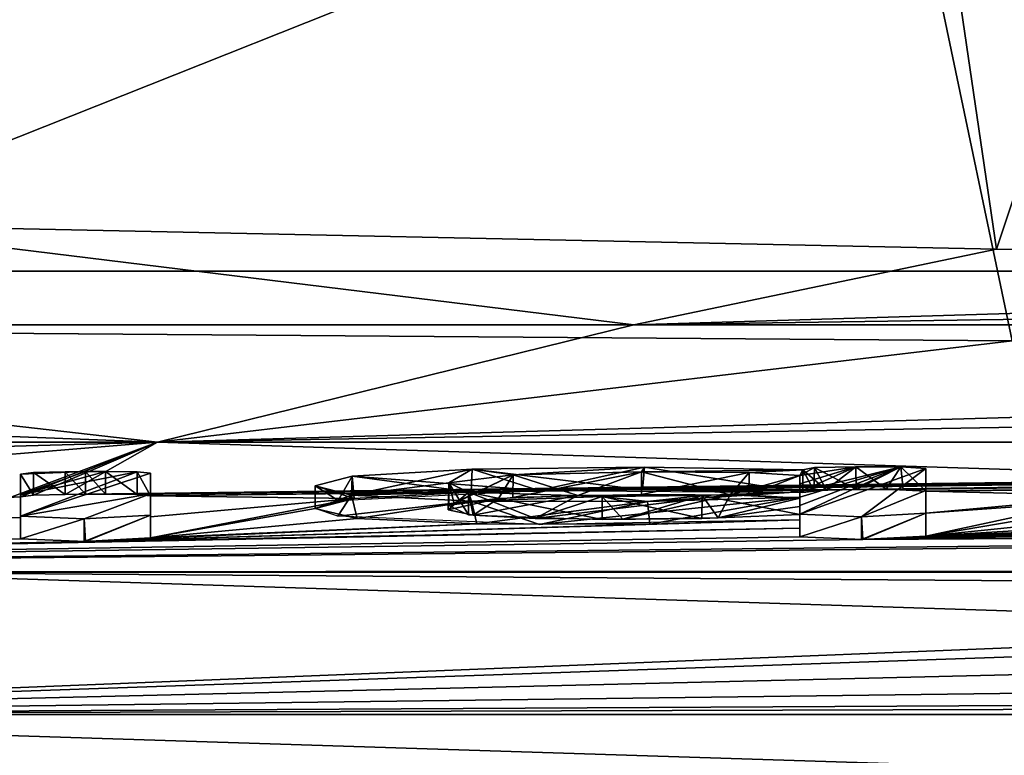
# Model space of a CAD drawing. Units: millimetres. Extents: x -81 to 81, y 18 to 98.
# Drawn here: x -9 to -7, y 34 to 36 of the extents above; entities that cross this region are included whole.
import ezdxf

# ---------------------------------------------------------------- set-up
doc = ezdxf.new("R2010")
doc.units = ezdxf.units.MM
doc.header["$LTSCALE"] = 132.254756
for name, color, linetype in [('15', 7, 'CONTINUOUS'), ('245', 7, 'CONTINUOUS'), ('264', 7, 'CONTINUOUS'), ('3', 7, 'CONTINUOUS'), ('323', 7, 'CONTINUOUS'), ('324', 7, 'CONTINUOUS'), ('325', 7, 'CONTINUOUS'), ('326', 7, 'CONTINUOUS'), ('327', 7, 'CONTINUOUS'), ('328', 7, 'CONTINUOUS'), ('329', 7, 'CONTINUOUS'), ('330', 7, 'CONTINUOUS'), ('331', 7, 'CONTINUOUS'), ('332', 7, 'CONTINUOUS'), ('333', 7, 'CONTINUOUS'), ('334', 7, 'CONTINUOUS'), ('335', 7, 'CONTINUOUS'), ('362', 7, 'CONTINUOUS'), ('420', 7, 'CONTINUOUS'), ('421', 7, 'CONTINUOUS'), ('422', 7, 'CONTINUOUS'), ('423', 7, 'CONTINUOUS'), ('424', 7, 'CONTINUOUS'), ('425', 7, 'CONTINUOUS'), ('426', 7, 'CONTINUOUS'), ('427', 7, 'CONTINUOUS'), ('428', 7, 'CONTINUOUS'), ('429', 7, 'CONTINUOUS'), ('430', 7, 'CONTINUOUS'), ('431', 7, 'CONTINUOUS'), ('432', 7, 'CONTINUOUS'), ('433', 7, 'CONTINUOUS'), ('434', 7, 'CONTINUOUS')]:
    doc.layers.add(name, color=color, linetype=linetype)

msp = doc.modelspace()

# ---------------------------------------------------------------- linework, layer by layer
at = {"layer": '15', "linetype": 'Continuous'}
for points in [[(-11.184, 35.3893, 52.9804), (-7.0614, 35.3583, 54.4434), (-9.3288, 46.1745, 53.6307), (-11.184, 35.3893, 52.9804)], [(-7.0614, 35.3583, 54.4434), (-4.7364, 46.1745, 54.8612), (-9.3288, 46.1745, 53.6307), (-7.0614, 35.3583, 54.4434)]]:
    msp.add_3dface(points, dxfattribs=at)
at = {"layer": '245', "linetype": 'Continuous'}
for points in [[(-8.297, 43.7448, -48.4198), (-9.7016, 35.6151, -47.3507), (-11.4198, 43.7448, -45.297), (-8.297, 43.7448, -48.4198)], [(-7.0958, 35.5609, -49.285), (-9.7016, 35.6151, -47.3507), (-8.297, 43.7448, -48.4198), (-7.0958, 35.5609, -49.285)], [(-4.362, 43.7448, -50.4248), (-7.0958, 35.5609, -49.285), (-8.297, 43.7448, -48.4198), (-4.362, 43.7448, -50.4248)], [(-3.6754, 35.5211, -50.7031), (-7.0958, 35.5609, -49.285), (-4.362, 43.7448, -50.4248), (-3.6754, 35.5211, -50.7031)]]:
    msp.add_3dface(points, dxfattribs=at)
at = {"layer": '264', "color": 18, "linetype": 'Continuous', "true_color": 0x000000}
for points in [[(-8.5175, 35.06, -62.1326), (-8.253, 35.0749, -61.8503), (-8.5194, 35.018, -63.0174), (-8.5175, 35.06, -62.1326)], [(-8.5194, 35.018, -63.0174), (-8.253, 35.0749, -61.8503), (-8.3043, 35.0449, -62.4808), (-8.5194, 35.018, -63.0174)], [(-8.3043, 35.0449, -62.4808), (-8.253, 35.0749, -61.8503), (-8.1626, 35.0627, -62.122), (-8.3043, 35.0449, -62.4808)], [(-8.253, 35.0749, -61.8503), (-7.8725, 35.0799, -61.7938), (-8.1626, 35.0627, -62.122), (-8.253, 35.0749, -61.8503)], [(-8.1626, 35.0627, -62.122), (-7.8725, 35.0799, -61.7938), (-7.8793, 35.0692, -62.0211), (-8.1626, 35.0627, -62.122)], [(-7.8725, 35.0799, -61.7938), (-7.523, 35.0738, -61.9669), (-7.8793, 35.0692, -62.0211), (-7.8725, 35.0799, -61.7938)], [(-7.8793, 35.0692, -62.0211), (-7.523, 35.0738, -61.9669), (-7.6417, 35.0676, -62.0839), (-7.8793, 35.0692, -62.0211)], [(-7.6417, 35.0676, -62.0839), (-7.523, 35.0738, -61.9669), (-7.53, 35.0611, -62.2369), (-7.6417, 35.0676, -62.0839)], [(-7.3069, 35.0807, -61.8465), (-7.252, 35.0769, -61.9339), (-7.53, 34.9762, -64.0099), (-7.3069, 35.0807, -61.8465)], [(-7.4062, 35.0807, -61.8338), (-7.3069, 35.0807, -61.8465), (-7.53, 35.025, -62.9969), (-7.4062, 35.0807, -61.8338)], [(-7.53, 35.0132, -63.2419), (-7.3069, 35.0807, -61.8465), (-7.53, 34.9948, -63.6253), (-7.53, 35.0132, -63.2419)], [(-7.3069, 35.0807, -61.8465), (-7.53, 35.0132, -63.2419), (-7.53, 35.025, -62.9969), (-7.3069, 35.0807, -61.8465)], [(-7.53, 34.9948, -63.6253), (-7.3069, 35.0807, -61.8465), (-7.53, 34.9762, -64.0099), (-7.53, 34.9948, -63.6253)], [(-7.4976, 35.0786, -61.8676), (-7.4062, 35.0807, -61.8338), (-7.53, 35.0611, -62.2369), (-7.4976, 35.0786, -61.8676)], [(-7.4062, 35.0807, -61.8338), (-7.53, 35.025, -62.9969), (-7.53, 35.0431, -62.6163), (-7.4062, 35.0807, -61.8338)], [(-7.53, 35.0611, -62.2369), (-7.4062, 35.0807, -61.8338), (-7.53, 35.0431, -62.6163), (-7.53, 35.0611, -62.2369)], [(-7.523, 35.0738, -61.9669), (-7.4976, 35.0786, -61.8676), (-7.53, 35.0611, -62.2369), (-7.523, 35.0738, -61.9669)], [(-7.53, 34.9762, -64.0099), (-7.252, 35.0769, -61.9339), (-7.3937, 34.9702, -64.1489), (-7.53, 34.9762, -64.0099)], [(-7.3937, 34.9702, -64.1489), (-7.252, 35.0769, -61.9339), (-7.252, 35.0279, -62.9675), (-7.3937, 34.9702, -64.1489)], [(-9.062, 35.0703, -61.8349), (-8.992, 35.0694, -61.8639), (-9.25, 35.0185, -62.9031), (-9.062, 35.0703, -61.8349)], [(-9.1065, 35.07, -61.8349), (-9.062, 35.0703, -61.8349), (-9.25, 35.0185, -62.9031), (-9.1065, 35.07, -61.8349)], [(-9.151, 35.0697, -61.8349), (-9.1065, 35.07, -61.8349), (-9.25, 35.0644, -61.9339), (-9.151, 35.0697, -61.8349)], [(-9.25, 35.0644, -61.9339), (-9.1065, 35.07, -61.8349), (-9.25, 35.0185, -62.9031), (-9.25, 35.0644, -61.9339)], [(-9.221, 35.0679, -61.8639), (-9.151, 35.0697, -61.8349), (-9.25, 35.0644, -61.9339), (-9.221, 35.0679, -61.8639)], [(-8.963, 35.0664, -61.9339), (-9.25, 34.9715, -63.8809), (-8.992, 35.0694, -61.8639), (-8.963, 35.0664, -61.9339)], [(-8.992, 35.0694, -61.8639), (-9.25, 34.9715, -63.8809), (-9.25, 35.0185, -62.9031), (-8.992, 35.0694, -61.8639)], [(-8.963, 35.0205, -62.9031), (-9.25, 34.9715, -63.8809), (-8.963, 35.0664, -61.9339), (-8.963, 35.0205, -62.9031)], [(-8.5993, 35.0387, -62.5709), (-8.5175, 35.06, -62.1326), (-8.5194, 35.018, -63.0174), (-8.5993, 35.0387, -62.5709)], [(-8.261, 35.0248, -62.9093), (-8.5194, 35.018, -63.0174), (-8.3043, 35.0449, -62.4808), (-8.261, 35.0248, -62.9093)], [(-7.252, 34.9778, -64.0099), (-7.3937, 34.9702, -64.1489), (-7.252, 35.0279, -62.9675), (-7.252, 34.9778, -64.0099)], [(-9.1093, 34.9655, -64.0244), (-9.25, 34.9715, -63.8809), (-8.963, 35.0205, -62.9031), (-9.1093, 34.9655, -64.0244)], [(-8.963, 34.9735, -63.8809), (-9.1093, 34.9655, -64.0244), (-8.963, 35.0205, -62.9031), (-8.963, 34.9735, -63.8809)], [(-8.2548, 35.005, -63.3235), (-8.5194, 35.018, -63.0174), (-8.261, 35.0248, -62.9093), (-8.2548, 35.005, -63.3235)], [(-7.9659, 35.0146, -63.1605), (-8.2548, 35.005, -63.3235), (-8.261, 35.0248, -62.9093), (-7.9659, 35.0146, -63.1605)], [(-7.8658, 35.0038, -63.3972), (-8.2548, 35.005, -63.3235), (-7.9659, 35.0146, -63.1605), (-7.8658, 35.0038, -63.3972)], [(-7.7451, 35.0168, -63.1417), (-7.8658, 35.0038, -63.3972), (-7.9659, 35.0146, -63.1605), (-7.7451, 35.0168, -63.1417)], [(-7.53, 35.0132, -63.2419), (-7.8658, 35.0038, -63.3972), (-7.53, 35.025, -62.9969), (-7.53, 35.0132, -63.2419)], [(-7.53, 35.025, -62.9969), (-7.8658, 35.0038, -63.3972), (-7.7451, 35.0168, -63.1417), (-7.53, 35.025, -62.9969)]]:
    msp.add_3dface(points, dxfattribs=at)
at = {"layer": '3', "linetype": 'Continuous'}
for points in [[(-7.8961, 35.394, -53.4528), (-15.6227, 35.394, -51.7251), (-9.7016, 35.6151, -47.3507), (-7.8961, 35.394, -53.4528)], [(-7.0958, 35.5609, -49.285), (-7.8961, 35.394, -53.4528), (-9.7016, 35.6151, -47.3507), (-7.0958, 35.5609, -49.285)], [(-3.6754, 35.5211, -50.7031), (-7.8961, 35.394, -53.4528), (-7.0958, 35.5609, -49.285), (-3.6754, 35.5211, -50.7031)], [(0, 35.5075, -51.1875), (-7.8961, 35.394, -53.4528), (-3.6754, 35.5211, -50.7031), (0, 35.5075, -51.1875)], [(0, 35.5075, -51.1875), (0, 35.394, -54.0329), (-7.8961, 35.394, -53.4528), (0, 35.5075, -51.1875)], [(-8.9475, 35.1346, -59.3628), (-17.6951, 35.1346, -57.3662), (-15.6227, 35.394, -51.7251), (-8.9475, 35.1346, -59.3628)], [(-17.6951, 35.1346, 57.3662), (-8.9475, 35.1346, 59.3628), (-11.184, 35.3893, 52.9804), (-17.6951, 35.1346, 57.3662)], [(-7.8961, 35.394, -53.4528), (-8.9475, 35.1346, -59.3628), (-15.6227, 35.394, -51.7251), (-7.8961, 35.394, -53.4528)], [(-11.184, 35.3893, 52.9804), (-8.9475, 35.1346, 59.3628), (-7.0614, 35.3583, 54.4434), (-11.184, 35.3893, 52.9804)], [(0, 35.394, -54.0329), (0, 35.2906, -56.5022), (-8.9475, 35.1346, -59.3628), (0, 35.394, -54.0329)], [(0, 35.394, -54.0329), (-8.9475, 35.1346, -59.3628), (-7.8961, 35.394, -53.4528), (0, 35.394, -54.0329)], [(-8.9475, 35.1346, 59.3628), (0, 35.1346, 60.0333), (-7.0614, 35.3583, 54.4434), (-8.9475, 35.1346, 59.3628)], [(0, 35.2906, -56.5022), (0, 35.1346, -60.0333), (-8.9475, 35.1346, -59.3628), (0, 35.2906, -56.5022)], [(-8.9475, 35.1346, 59.3628), (-17.6951, 35.1346, 57.3662), (-19.2134, 34.8479, 63.1754), (-8.9475, 35.1346, 59.3628)], [(-9.7123, 34.8479, 65.3143), (-8.9475, 35.1346, 59.3628), (-19.2134, 34.8479, 63.1754), (-9.7123, 34.8479, 65.3143)], [(-17.6951, 35.1346, -57.3662), (-8.9475, 35.1346, -59.3628), (-12.4192, 34.8479, -64.8541), (-17.6951, 35.1346, -57.3662)], [(-12.4192, 34.8479, -64.8541), (-8.9475, 35.1346, -59.3628), (-9.25, 35.0143, -61.9339), (-12.4192, 34.8479, -64.8541)], [(0, 34.8479, 66.0324), (-8.9475, 35.1346, 59.3628), (-9.7123, 34.8479, 65.3143), (0, 34.8479, 66.0324)], [(-9.25, 35.0143, -61.9339), (-8.9475, 35.1346, -59.3628), (-9.221, 35.0178, -61.8639), (-9.25, 35.0143, -61.9339)], [(-9.221, 35.0178, -61.8639), (-8.9475, 35.1346, -59.3628), (-9.151, 35.0197, -61.8349), (-9.221, 35.0178, -61.8639)], [(-8.9475, 35.1346, -59.3628), (0, 35.1346, -60.0333), (-9.151, 35.0197, -61.8349), (-8.9475, 35.1346, -59.3628)], [(-9.151, 35.0197, -61.8349), (0, 35.1346, -60.0333), (-9.1065, 35.02, -61.8349), (-9.151, 35.0197, -61.8349)], [(-9.1065, 35.02, -61.8349), (0, 35.1346, -60.0333), (-9.062, 35.0203, -61.8349), (-9.1065, 35.02, -61.8349)], [(-9.062, 35.0203, -61.8349), (0, 35.1346, -60.0333), (-8.992, 35.0194, -61.8639), (-9.062, 35.0203, -61.8349)], [(-8.992, 35.0194, -61.8639), (0, 35.1346, -60.0333), (-8.963, 35.0163, -61.9339), (-8.992, 35.0194, -61.8639)], [(0, 35.1346, -60.0333), (-7.8771, 35.0298, -61.7935), (-8.963, 35.0163, -61.9339), (0, 35.1346, -60.0333)], [(0, 34.8479, 66.0324), (0, 35.1346, 60.0333), (-8.9475, 35.1346, 59.3628), (0, 34.8479, 66.0324)], [(-7.8771, 35.0298, -61.7935), (0, 35.1346, -60.0333), (-7.4053, 35.0307, -61.8337), (-7.8771, 35.0298, -61.7935)], [(-7.4053, 35.0307, -61.8337), (0, 35.1346, -60.0333), (-7.3015, 35.0305, -61.8488), (-7.4053, 35.0307, -61.8337)], [(0, 35.1346, -60.0333), (-7.252, 35.0268, -61.9339), (-7.3015, 35.0305, -61.8488), (0, 35.1346, -60.0333)], [(0, 35.1346, -60.0333), (-6.1985, 35.0391, -61.7875), (-7.252, 35.0268, -61.9339), (0, 35.1346, -60.0333)], [(-7.8771, 35.0298, -61.7935), (-8.2552, 35.0248, -61.8507), (-8.963, 35.0163, -61.9339), (-7.8771, 35.0298, -61.7935)], [(-7.4992, 35.0284, -61.8697), (-7.8771, 35.0298, -61.7935), (-7.4053, 35.0307, -61.8337), (-7.4992, 35.0284, -61.8697)], [(-7.523, 35.0237, -61.9669), (-7.8771, 35.0298, -61.7935), (-7.4992, 35.0284, -61.8697), (-7.523, 35.0237, -61.9669)], [(-6.1985, 35.0391, -61.7875), (-6.5312, 35.0339, -61.8636), (-7.252, 35.0268, -61.9339), (-6.1985, 35.0391, -61.7875)], [(-6.5312, 35.0339, -61.8636), (-6.8338, 35.0167, -62.196), (-7.252, 35.0268, -61.9339), (-6.5312, 35.0339, -61.8636)], [(-9.25, 34.9685, -62.9031), (-12.4192, 34.8479, -64.8541), (-9.25, 35.0143, -61.9339), (-9.25, 34.9685, -62.9031)], [(-8.2552, 35.0248, -61.8507), (-8.5135, 35.0103, -62.1243), (-8.963, 35.0163, -61.9339), (-8.2552, 35.0248, -61.8507)], [(-8.963, 35.0163, -61.9339), (-8.5135, 35.0103, -62.1243), (-8.963, 34.9704, -62.9031), (-8.963, 35.0163, -61.9339)], [(-8.5135, 35.0103, -62.1243), (-8.5993, 34.9885, -62.5736), (-8.963, 34.9234, -63.8809), (-8.5135, 35.0103, -62.1243)], [(-8.963, 34.9704, -62.9031), (-8.5135, 35.0103, -62.1243), (-8.963, 34.9234, -63.8809), (-8.963, 34.9704, -62.9031)], [(-8.2929, 34.9994, -62.3864), (-8.1945, 35.0108, -62.1567), (-8.3056, 34.9855, -62.677), (-8.2929, 34.9994, -62.3864)], [(-8.3056, 34.9855, -62.677), (-8.1945, 35.0108, -62.1567), (-8.2506, 34.9735, -62.9356), (-8.3056, 34.9855, -62.677)], [(-8.1945, 35.0108, -62.1567), (-8.02, 35.0175, -62.0375), (-8.2506, 34.9735, -62.9356), (-8.1945, 35.0108, -62.1567)], [(-8.2506, 34.9735, -62.9356), (-8.02, 35.0175, -62.0375), (-8.1138, 34.9662, -63.1058), (-8.2506, 34.9735, -62.9356)], [(-8.02, 35.0175, -62.0375), (-7.6836, 35.0183, -62.0627), (-8.1138, 34.9662, -63.1058), (-8.02, 35.0175, -62.0375)], [(-8.1138, 34.9662, -63.1058), (-7.6836, 35.0183, -62.0627), (-7.9207, 34.9646, -63.1648), (-8.1138, 34.9662, -63.1058)], [(-7.9207, 34.9646, -63.1648), (-7.6836, 35.0183, -62.0627), (-7.7104, 34.9677, -63.1261), (-7.9207, 34.9646, -63.1648)], [(-7.6836, 35.0183, -62.0627), (-7.53, 35.011, -62.2369), (-7.7104, 34.9677, -63.1261), (-7.6836, 35.0183, -62.0627)], [(-7.53, 35.011, -62.2369), (-7.53, 34.993, -62.6163), (-7.7104, 34.9677, -63.1261), (-7.53, 35.011, -62.2369)], [(-7.252, 35.0268, -61.9339), (-6.8338, 35.0167, -62.196), (-7.252, 34.9779, -62.9675), (-7.252, 35.0268, -61.9339)], [(-6.8338, 35.0167, -62.196), (-6.8999, 35.0032, -62.4749), (-7.252, 34.9779, -62.9675), (-6.8338, 35.0167, -62.196)], [(-8.5993, 34.9885, -62.5736), (-8.5071, 34.9667, -63.0438), (-8.963, 34.9234, -63.8809), (-8.5993, 34.9885, -62.5736)], [(-7.53, 34.993, -62.6163), (-7.53, 34.9749, -62.9969), (-7.7104, 34.9677, -63.1261), (-7.53, 34.993, -62.6163)], [(-6.8999, 35.0032, -62.4749), (-6.8924, 34.9881, -62.7945), (-7.252, 34.9277, -64.0099), (-6.8999, 35.0032, -62.4749)], [(-7.252, 34.9779, -62.9675), (-6.8999, 35.0032, -62.4749), (-7.252, 34.9277, -64.0099), (-7.252, 34.9779, -62.9675)], [(-6.8924, 34.9881, -62.7945), (-6.792, 34.9748, -63.0834), (-7.252, 34.9277, -64.0099), (-6.8924, 34.9881, -62.7945)], [(-9.25, 34.9215, -63.8809), (-12.4192, 34.8479, -64.8541), (-9.25, 34.9685, -62.9031), (-9.25, 34.9215, -63.8809)], [(-7.53, 34.9632, -63.2419), (-7.53, 34.9448, -63.6253), (-9.1066, 34.9155, -64.0244), (-7.53, 34.9632, -63.2419)], [(-7.8606, 34.9539, -63.3962), (-7.53, 34.9632, -63.2419), (-9.1066, 34.9155, -64.0244), (-7.8606, 34.9539, -63.3962)], [(-8.5071, 34.9667, -63.0438), (-8.2428, 34.9546, -63.3313), (-8.963, 34.9234, -63.8809), (-8.5071, 34.9667, -63.0438)], [(-5.2415, 34.9786, -63.1516), (-5.1373, 34.9721, -63.295), (-7.3911, 34.9202, -64.1489), (-5.2415, 34.9786, -63.1516)], [(-5.6916, 34.9762, -63.162), (-5.2415, 34.9786, -63.1516), (-7.3911, 34.9202, -64.1489), (-5.6916, 34.9762, -63.162)], [(-6.0912, 34.963, -63.4009), (-5.6916, 34.9762, -63.162), (-7.3911, 34.9202, -64.1489), (-6.0912, 34.963, -63.4009)], [(-5.1373, 34.9721, -63.295), (-4.9028, 34.9693, -63.3718), (-7.3911, 34.9202, -64.1489), (-5.1373, 34.9721, -63.295)], [(-4.5861, 34.9694, -63.394), (-3.712, 34.9424, -64.0099), (-7.3911, 34.9202, -64.1489), (-4.5861, 34.9694, -63.394)], [(-4.9028, 34.9693, -63.3718), (-4.5861, 34.9694, -63.394), (-7.3911, 34.9202, -64.1489), (-4.9028, 34.9693, -63.3718)], [(-6.3665, 34.9622, -63.3905), (-6.0912, 34.963, -63.4009), (-7.3911, 34.9202, -64.1489), (-6.3665, 34.9622, -63.3905)], [(-7.252, 34.9277, -64.0099), (-6.3665, 34.9622, -63.3905), (-7.3911, 34.9202, -64.1489), (-7.252, 34.9277, -64.0099)], [(-6.792, 34.9748, -63.0834), (-6.6096, 34.9661, -63.2834), (-7.252, 34.9277, -64.0099), (-6.792, 34.9748, -63.0834)], [(-6.6096, 34.9661, -63.2834), (-6.3665, 34.9622, -63.3905), (-7.252, 34.9277, -64.0099), (-6.6096, 34.9661, -63.2834)], [(-7.53, 34.9261, -64.0099), (-12.4192, 34.8479, -64.8541), (-7.53, 34.9448, -63.6253), (-7.53, 34.9261, -64.0099)], [(-7.53, 34.9448, -63.6253), (-12.4192, 34.8479, -64.8541), (-9.1066, 34.9155, -64.0244), (-7.53, 34.9448, -63.6253)], [(-12.4192, 34.8479, -64.8541), (-3.712, 34.9424, -64.0099), (-3.5731, 34.936, -64.1489), (-12.4192, 34.8479, -64.8541)], [(-3.712, 34.9424, -64.0099), (-12.4192, 34.8479, -64.8541), (-7.3911, 34.9202, -64.1489), (-3.712, 34.9424, -64.0099)], [(-8.2428, 34.9546, -63.3313), (-7.8606, 34.9539, -63.3962), (-9.1066, 34.9155, -64.0244), (-8.2428, 34.9546, -63.3313)], [(-8.963, 34.9234, -63.8809), (-8.2428, 34.9546, -63.3313), (-9.1066, 34.9155, -64.0244), (-8.963, 34.9234, -63.8809)], [(-2.8124, 34.8515, -65.9017), (-12.4192, 34.8479, -64.8541), (-3.5731, 34.936, -64.1489), (-2.8124, 34.8515, -65.9017)], [(-7.3911, 34.9202, -64.1489), (-12.4192, 34.8479, -64.8541), (-7.53, 34.9261, -64.0099), (-7.3911, 34.9202, -64.1489)], [(-12.4192, 34.8479, -64.8541), (-9.25, 34.9215, -63.8809), (-9.1066, 34.9155, -64.0244), (-12.4192, 34.8479, -64.8541)], [(-12.4192, 34.8479, -64.8541), (-2.8124, 34.8515, -65.9017), (-10.7355, 34.5339, -71.2257), (-12.4192, 34.8479, -64.8541)], [(-2.8124, 34.8515, -65.9017), (-4.3175, 34.7557, -67.7119), (-10.7355, 34.5339, -71.2257), (-2.8124, 34.8515, -65.9017)], [(0, 34.5339, 72.0302), (-9.7123, 34.8479, 65.3143), (-10.7355, 34.5339, 71.2257), (0, 34.5339, 72.0302)], [(0, 34.7789, 67.3964), (0, 34.8479, 66.0324), (-9.7123, 34.8479, 65.3143), (0, 34.7789, 67.3964)], [(0, 34.5339, 72.0302), (0, 34.7789, 67.3964), (-9.7123, 34.8479, 65.3143), (0, 34.5339, 72.0302)], [(-10.7355, 34.5339, -71.2257), (-4.3175, 34.7557, -67.7119), (-4.3895, 34.6853, -69.0651), (-10.7355, 34.5339, -71.2257)], [(-3.8465, 34.621, -70.3136), (-10.7355, 34.5339, -71.2257), (-4.3895, 34.6853, -69.0651), (-3.8465, 34.621, -70.3136)], [(-2.8024, 34.5768, -71.1862), (-10.7355, 34.5339, -71.2257), (-3.8465, 34.621, -70.3136), (-2.8024, 34.5768, -71.1862)], [(-1.4788, 34.562, -71.4989), (-10.7355, 34.5339, -71.2257), (-2.8024, 34.5768, -71.1862), (-1.4788, 34.562, -71.4989)], [(0, 34.5339, -72.0302), (-10.7355, 34.5339, -71.2257), (-1.4788, 34.562, -71.4989), (0, 34.5339, -72.0302)], [(0, 34.5339, -72.0302), (0, 34.3535, -75.2602), (-11.6292, 34.1927, -77.155), (0, 34.5339, -72.0302)], [(-10.7355, 34.5339, -71.2257), (0, 34.5339, -72.0302), (-11.6292, 34.1927, -77.155), (-10.7355, 34.5339, -71.2257)], [(0, 34.1927, 78.0265), (-10.7355, 34.5339, 71.2257), (-11.6292, 34.1927, 77.155), (0, 34.1927, 78.0265)], [(0, 34.1927, 78.0265), (0, 34.5339, 72.0302), (-10.7355, 34.5339, 71.2257), (0, 34.1927, 78.0265)]]:
    msp.add_3dface(points, dxfattribs=at)
at = {"layer": '323', "color": 18, "linetype": 'Continuous', "true_color": 0x000000}
for points in [[(-7.252, 35.0268, -61.9339), (-7.252, 34.9779, -62.9675), (-7.252, 35.0769, -61.9339), (-7.252, 35.0268, -61.9339)], [(-7.252, 35.0769, -61.9339), (-7.252, 34.9779, -62.9675), (-7.252, 35.0279, -62.9675), (-7.252, 35.0769, -61.9339)], [(-7.252, 34.9779, -62.9675), (-7.252, 34.9277, -64.0099), (-7.252, 35.0279, -62.9675), (-7.252, 34.9779, -62.9675)], [(-7.252, 34.9277, -64.0099), (-7.252, 34.9778, -64.0099), (-7.252, 35.0279, -62.9675), (-7.252, 34.9277, -64.0099)]]:
    msp.add_3dface(points, dxfattribs=at)
at = {"layer": '324', "color": 18, "linetype": 'Continuous', "true_color": 0x000000}
for points in [[(-7.4992, 35.0284, -61.8697), (-7.4976, 35.0786, -61.8676), (-7.523, 35.0738, -61.9669), (-7.4992, 35.0284, -61.8697)], [(-7.523, 35.0237, -61.9669), (-7.4992, 35.0284, -61.8697), (-7.523, 35.0738, -61.9669), (-7.523, 35.0237, -61.9669)], [(-7.4992, 35.0284, -61.8697), (-7.4053, 35.0307, -61.8337), (-7.4976, 35.0786, -61.8676), (-7.4992, 35.0284, -61.8697)], [(-7.4053, 35.0307, -61.8337), (-7.4062, 35.0807, -61.8338), (-7.4976, 35.0786, -61.8676), (-7.4053, 35.0307, -61.8337)], [(-7.4053, 35.0307, -61.8337), (-7.3069, 35.0807, -61.8465), (-7.4062, 35.0807, -61.8338), (-7.4053, 35.0307, -61.8337)], [(-7.4053, 35.0307, -61.8337), (-7.3015, 35.0305, -61.8488), (-7.3069, 35.0807, -61.8465), (-7.4053, 35.0307, -61.8337)], [(-7.3015, 35.0305, -61.8488), (-7.252, 35.0268, -61.9339), (-7.3069, 35.0807, -61.8465), (-7.3015, 35.0305, -61.8488)], [(-7.252, 35.0268, -61.9339), (-7.252, 35.0769, -61.9339), (-7.3069, 35.0807, -61.8465), (-7.252, 35.0268, -61.9339)]]:
    msp.add_3dface(points, dxfattribs=at)
at = {"layer": '325', "color": 18, "linetype": 'Continuous', "true_color": 0x000000}
for points in [[(-8.2552, 35.0248, -61.8507), (-8.253, 35.0749, -61.8503), (-8.5175, 35.06, -62.1326), (-8.2552, 35.0248, -61.8507)], [(-8.2552, 35.0248, -61.8507), (-7.8771, 35.0298, -61.7935), (-8.253, 35.0749, -61.8503), (-8.2552, 35.0248, -61.8507)], [(-7.8771, 35.0298, -61.7935), (-7.8725, 35.0799, -61.7938), (-8.253, 35.0749, -61.8503), (-7.8771, 35.0298, -61.7935)], [(-7.8771, 35.0298, -61.7935), (-7.523, 35.0237, -61.9669), (-7.8725, 35.0799, -61.7938), (-7.8771, 35.0298, -61.7935)], [(-7.523, 35.0237, -61.9669), (-7.523, 35.0738, -61.9669), (-7.8725, 35.0799, -61.7938), (-7.523, 35.0237, -61.9669)], [(-8.5135, 35.0103, -62.1243), (-8.5175, 35.06, -62.1326), (-8.5993, 35.0387, -62.5709), (-8.5135, 35.0103, -62.1243)], [(-8.5135, 35.0103, -62.1243), (-8.2552, 35.0248, -61.8507), (-8.5175, 35.06, -62.1326), (-8.5135, 35.0103, -62.1243)], [(-8.5993, 34.9885, -62.5736), (-8.5135, 35.0103, -62.1243), (-8.5993, 35.0387, -62.5709), (-8.5993, 34.9885, -62.5736)], [(-8.5993, 34.9885, -62.5736), (-8.5993, 35.0387, -62.5709), (-8.5194, 35.018, -63.0174), (-8.5993, 34.9885, -62.5736)], [(-8.5071, 34.9667, -63.0438), (-8.5993, 34.9885, -62.5736), (-8.5194, 35.018, -63.0174), (-8.5071, 34.9667, -63.0438)], [(-8.5071, 34.9667, -63.0438), (-8.5194, 35.018, -63.0174), (-8.2548, 35.005, -63.3235), (-8.5071, 34.9667, -63.0438)], [(-7.8606, 34.9539, -63.3962), (-7.8658, 35.0038, -63.3972), (-7.53, 35.0132, -63.2419), (-7.8606, 34.9539, -63.3962)], [(-7.53, 34.9632, -63.2419), (-7.8606, 34.9539, -63.3962), (-7.53, 35.0132, -63.2419), (-7.53, 34.9632, -63.2419)], [(-8.2428, 34.9546, -63.3313), (-8.5071, 34.9667, -63.0438), (-8.2548, 35.005, -63.3235), (-8.2428, 34.9546, -63.3313)], [(-8.2428, 34.9546, -63.3313), (-8.2548, 35.005, -63.3235), (-7.8658, 35.0038, -63.3972), (-8.2428, 34.9546, -63.3313)], [(-7.8606, 34.9539, -63.3962), (-8.2428, 34.9546, -63.3313), (-7.8658, 35.0038, -63.3972), (-7.8606, 34.9539, -63.3962)]]:
    msp.add_3dface(points, dxfattribs=at)
at = {"layer": '326', "color": 18, "linetype": 'Continuous', "true_color": 0x000000}
for points in [[(-7.53, 34.9632, -63.2419), (-7.53, 35.0132, -63.2419), (-7.53, 34.9948, -63.6253), (-7.53, 34.9632, -63.2419)], [(-7.53, 34.9448, -63.6253), (-7.53, 34.9632, -63.2419), (-7.53, 34.9948, -63.6253), (-7.53, 34.9448, -63.6253)], [(-7.53, 34.9448, -63.6253), (-7.53, 34.9948, -63.6253), (-7.53, 34.9762, -64.0099), (-7.53, 34.9448, -63.6253)], [(-7.53, 34.9261, -64.0099), (-7.53, 34.9448, -63.6253), (-7.53, 34.9762, -64.0099), (-7.53, 34.9261, -64.0099)]]:
    msp.add_3dface(points, dxfattribs=at)
at = {"layer": '327', "color": 18, "linetype": 'Continuous', "true_color": 0x000000}
for points in [[(-7.53, 34.9261, -64.0099), (-7.53, 34.9762, -64.0099), (-7.3937, 34.9702, -64.1489), (-7.53, 34.9261, -64.0099)], [(-7.3911, 34.9202, -64.1489), (-7.53, 34.9261, -64.0099), (-7.3937, 34.9702, -64.1489), (-7.3911, 34.9202, -64.1489)], [(-7.3911, 34.9202, -64.1489), (-7.3937, 34.9702, -64.1489), (-7.252, 34.9778, -64.0099), (-7.3911, 34.9202, -64.1489)], [(-7.252, 34.9277, -64.0099), (-7.3911, 34.9202, -64.1489), (-7.252, 34.9778, -64.0099), (-7.252, 34.9277, -64.0099)]]:
    msp.add_3dface(points, dxfattribs=at)
at = {"layer": '328', "color": 18, "linetype": 'Continuous', "true_color": 0x000000}
for points in [[(-7.53, 35.011, -62.2369), (-7.53, 35.0611, -62.2369), (-7.53, 35.0431, -62.6163), (-7.53, 35.011, -62.2369)], [(-7.53, 34.993, -62.6163), (-7.53, 35.011, -62.2369), (-7.53, 35.0431, -62.6163), (-7.53, 34.993, -62.6163)], [(-7.53, 35.025, -62.9969), (-7.53, 34.993, -62.6163), (-7.53, 35.0431, -62.6163), (-7.53, 35.025, -62.9969)], [(-7.53, 34.9749, -62.9969), (-7.53, 34.993, -62.6163), (-7.53, 35.025, -62.9969), (-7.53, 34.9749, -62.9969)]]:
    msp.add_3dface(points, dxfattribs=at)
at = {"layer": '329', "color": 18, "linetype": 'Continuous', "true_color": 0x000000}
for points in [[(-8.2929, 34.9994, -62.3864), (-8.3043, 35.0449, -62.4808), (-8.1626, 35.0627, -62.122), (-8.2929, 34.9994, -62.3864)], [(-8.1945, 35.0108, -62.1567), (-8.2929, 34.9994, -62.3864), (-8.1626, 35.0627, -62.122), (-8.1945, 35.0108, -62.1567)], [(-8.02, 35.0175, -62.0375), (-8.1945, 35.0108, -62.1567), (-8.1626, 35.0627, -62.122), (-8.02, 35.0175, -62.0375)], [(-8.02, 35.0175, -62.0375), (-8.1626, 35.0627, -62.122), (-7.8793, 35.0692, -62.0211), (-8.02, 35.0175, -62.0375)], [(-7.6836, 35.0183, -62.0627), (-8.02, 35.0175, -62.0375), (-7.8793, 35.0692, -62.0211), (-7.6836, 35.0183, -62.0627)], [(-7.6836, 35.0183, -62.0627), (-7.8793, 35.0692, -62.0211), (-7.6417, 35.0676, -62.0839), (-7.6836, 35.0183, -62.0627)], [(-7.6836, 35.0183, -62.0627), (-7.6417, 35.0676, -62.0839), (-7.53, 35.0611, -62.2369), (-7.6836, 35.0183, -62.0627)], [(-7.53, 35.011, -62.2369), (-7.6836, 35.0183, -62.0627), (-7.53, 35.0611, -62.2369), (-7.53, 35.011, -62.2369)], [(-8.2929, 34.9994, -62.3864), (-8.3056, 34.9855, -62.677), (-8.3043, 35.0449, -62.4808), (-8.2929, 34.9994, -62.3864)], [(-8.3056, 34.9855, -62.677), (-8.261, 35.0248, -62.9093), (-8.3043, 35.0449, -62.4808), (-8.3056, 34.9855, -62.677)], [(-8.3056, 34.9855, -62.677), (-8.2506, 34.9735, -62.9356), (-8.261, 35.0248, -62.9093), (-8.3056, 34.9855, -62.677)], [(-8.2506, 34.9735, -62.9356), (-8.1138, 34.9662, -63.1058), (-8.261, 35.0248, -62.9093), (-8.2506, 34.9735, -62.9356)], [(-8.1138, 34.9662, -63.1058), (-7.9659, 35.0146, -63.1605), (-8.261, 35.0248, -62.9093), (-8.1138, 34.9662, -63.1058)], [(-8.1138, 34.9662, -63.1058), (-7.9207, 34.9646, -63.1648), (-7.9659, 35.0146, -63.1605), (-8.1138, 34.9662, -63.1058)], [(-7.9207, 34.9646, -63.1648), (-7.7451, 35.0168, -63.1417), (-7.9659, 35.0146, -63.1605), (-7.9207, 34.9646, -63.1648)], [(-7.9207, 34.9646, -63.1648), (-7.7104, 34.9677, -63.1261), (-7.7451, 35.0168, -63.1417), (-7.9207, 34.9646, -63.1648)], [(-7.53, 34.9749, -62.9969), (-7.53, 35.025, -62.9969), (-7.7451, 35.0168, -63.1417), (-7.53, 34.9749, -62.9969)], [(-7.7104, 34.9677, -63.1261), (-7.53, 34.9749, -62.9969), (-7.7451, 35.0168, -63.1417), (-7.7104, 34.9677, -63.1261)]]:
    msp.add_3dface(points, dxfattribs=at)
at = {"layer": '330', "color": 18, "linetype": 'Continuous', "true_color": 0x000000}
for points in [[(-9.25, 34.9215, -63.8809), (-9.25, 34.9715, -63.8809), (-9.1093, 34.9655, -64.0244), (-9.25, 34.9215, -63.8809)], [(-9.1066, 34.9155, -64.0244), (-9.25, 34.9215, -63.8809), (-9.1093, 34.9655, -64.0244), (-9.1066, 34.9155, -64.0244)], [(-9.1066, 34.9155, -64.0244), (-9.1093, 34.9655, -64.0244), (-8.963, 34.9735, -63.8809), (-9.1066, 34.9155, -64.0244)], [(-8.963, 34.9234, -63.8809), (-9.1066, 34.9155, -64.0244), (-8.963, 34.9735, -63.8809), (-8.963, 34.9234, -63.8809)]]:
    msp.add_3dface(points, dxfattribs=at)
at = {"layer": '331', "color": 18, "linetype": 'Continuous', "true_color": 0x000000}
for points in [[(-8.963, 35.0163, -61.9339), (-8.963, 34.9704, -62.9031), (-8.963, 35.0664, -61.9339), (-8.963, 35.0163, -61.9339)], [(-8.963, 34.9704, -62.9031), (-8.963, 35.0205, -62.9031), (-8.963, 35.0664, -61.9339), (-8.963, 34.9704, -62.9031)], [(-8.963, 34.9704, -62.9031), (-8.963, 34.9234, -63.8809), (-8.963, 35.0205, -62.9031), (-8.963, 34.9704, -62.9031)], [(-8.963, 34.9234, -63.8809), (-8.963, 34.9735, -63.8809), (-8.963, 35.0205, -62.9031), (-8.963, 34.9234, -63.8809)]]:
    msp.add_3dface(points, dxfattribs=at)
at = {"layer": '332', "color": 18, "linetype": 'Continuous', "true_color": 0x000000}
for points in [[(-9.062, 35.0203, -61.8349), (-8.992, 35.0194, -61.8639), (-9.062, 35.0703, -61.8349), (-9.062, 35.0203, -61.8349)], [(-8.992, 35.0194, -61.8639), (-8.992, 35.0694, -61.8639), (-9.062, 35.0703, -61.8349), (-8.992, 35.0194, -61.8639)], [(-8.992, 35.0194, -61.8639), (-8.963, 35.0163, -61.9339), (-8.992, 35.0694, -61.8639), (-8.992, 35.0194, -61.8639)], [(-8.963, 35.0163, -61.9339), (-8.963, 35.0664, -61.9339), (-8.992, 35.0694, -61.8639), (-8.963, 35.0163, -61.9339)]]:
    msp.add_3dface(points, dxfattribs=at)
at = {"layer": '333', "color": 18, "linetype": 'Continuous', "true_color": 0x000000}
for points in [[(-9.1065, 35.02, -61.8349), (-9.1065, 35.07, -61.8349), (-9.151, 35.0697, -61.8349), (-9.1065, 35.02, -61.8349)], [(-9.151, 35.0197, -61.8349), (-9.1065, 35.02, -61.8349), (-9.151, 35.0697, -61.8349), (-9.151, 35.0197, -61.8349)], [(-9.062, 35.0203, -61.8349), (-9.062, 35.0703, -61.8349), (-9.1065, 35.07, -61.8349), (-9.062, 35.0203, -61.8349)], [(-9.1065, 35.02, -61.8349), (-9.062, 35.0203, -61.8349), (-9.1065, 35.07, -61.8349), (-9.1065, 35.02, -61.8349)]]:
    msp.add_3dface(points, dxfattribs=at)
at = {"layer": '334', "color": 18, "linetype": 'Continuous', "true_color": 0x000000}
for points in [[(-9.221, 35.0178, -61.8639), (-9.221, 35.0679, -61.8639), (-9.25, 35.0644, -61.9339), (-9.221, 35.0178, -61.8639)], [(-9.25, 35.0143, -61.9339), (-9.221, 35.0178, -61.8639), (-9.25, 35.0644, -61.9339), (-9.25, 35.0143, -61.9339)], [(-9.151, 35.0197, -61.8349), (-9.151, 35.0697, -61.8349), (-9.221, 35.0679, -61.8639), (-9.151, 35.0197, -61.8349)], [(-9.221, 35.0178, -61.8639), (-9.151, 35.0197, -61.8349), (-9.221, 35.0679, -61.8639), (-9.221, 35.0178, -61.8639)]]:
    msp.add_3dface(points, dxfattribs=at)
at = {"layer": '335', "color": 18, "linetype": 'Continuous', "true_color": 0x000000}
for points in [[(-9.25, 35.0143, -61.9339), (-9.25, 35.0644, -61.9339), (-9.25, 35.0185, -62.9031), (-9.25, 35.0143, -61.9339)], [(-9.25, 34.9685, -62.9031), (-9.25, 35.0143, -61.9339), (-9.25, 35.0185, -62.9031), (-9.25, 34.9685, -62.9031)], [(-9.25, 34.9715, -63.8809), (-9.25, 34.9685, -62.9031), (-9.25, 35.0185, -62.9031), (-9.25, 34.9715, -63.8809)], [(-9.25, 34.9215, -63.8809), (-9.25, 34.9685, -62.9031), (-9.25, 34.9715, -63.8809), (-9.25, 34.9215, -63.8809)]]:
    msp.add_3dface(points, dxfattribs=at)
at = {"layer": '362', "linetype": 'Continuous'}
for points in [[(-10, 35.512), (-5, 37.5), (-5, 35.512), (-10, 35.512)], [(-10, 37.5), (-5, 37.5), (-10, 35.512), (-10, 37.5)], [(-10, 29.506), (-5, 35.512), (-5, 29.506), (-10, 29.506)], [(-10, 35.512), (-5, 35.512), (-10, 29.506), (-10, 35.512)]]:
    msp.add_3dface(points, dxfattribs=at)
at = {"layer": '420', "linetype": 'Continuous'}
for points in [[(-8.5175, 35.06, -62.1326), (-8.253, 35.0749, -61.8503), (-8.5194, 35.018, -63.0174), (-8.5175, 35.06, -62.1326)], [(-8.5194, 35.018, -63.0174), (-8.253, 35.0749, -61.8503), (-8.3043, 35.0449, -62.4808), (-8.5194, 35.018, -63.0174)], [(-8.3043, 35.0449, -62.4808), (-8.253, 35.0749, -61.8503), (-8.1626, 35.0627, -62.122), (-8.3043, 35.0449, -62.4808)], [(-8.253, 35.0749, -61.8503), (-7.8725, 35.0799, -61.7938), (-8.1626, 35.0627, -62.122), (-8.253, 35.0749, -61.8503)], [(-8.1626, 35.0627, -62.122), (-7.8725, 35.0799, -61.7938), (-7.8793, 35.0692, -62.0211), (-8.1626, 35.0627, -62.122)], [(-7.8725, 35.0799, -61.7938), (-7.523, 35.0738, -61.9669), (-7.8793, 35.0692, -62.0211), (-7.8725, 35.0799, -61.7938)], [(-7.8793, 35.0692, -62.0211), (-7.523, 35.0738, -61.9669), (-7.6417, 35.0676, -62.0839), (-7.8793, 35.0692, -62.0211)], [(-7.6417, 35.0676, -62.0839), (-7.523, 35.0738, -61.9669), (-7.53, 35.0611, -62.2369), (-7.6417, 35.0676, -62.0839)], [(-7.3069, 35.0807, -61.8465), (-7.252, 35.0769, -61.9339), (-7.53, 34.9762, -64.0099), (-7.3069, 35.0807, -61.8465)], [(-7.4062, 35.0807, -61.8338), (-7.3069, 35.0807, -61.8465), (-7.53, 35.025, -62.9969), (-7.4062, 35.0807, -61.8338)], [(-7.53, 35.0132, -63.2419), (-7.3069, 35.0807, -61.8465), (-7.53, 34.9948, -63.6253), (-7.53, 35.0132, -63.2419)], [(-7.3069, 35.0807, -61.8465), (-7.53, 35.0132, -63.2419), (-7.53, 35.025, -62.9969), (-7.3069, 35.0807, -61.8465)], [(-7.53, 34.9948, -63.6253), (-7.3069, 35.0807, -61.8465), (-7.53, 34.9762, -64.0099), (-7.53, 34.9948, -63.6253)], [(-7.4976, 35.0786, -61.8676), (-7.4062, 35.0807, -61.8338), (-7.53, 35.0611, -62.2369), (-7.4976, 35.0786, -61.8676)], [(-7.4062, 35.0807, -61.8338), (-7.53, 35.025, -62.9969), (-7.53, 35.0431, -62.6163), (-7.4062, 35.0807, -61.8338)], [(-7.53, 35.0611, -62.2369), (-7.4062, 35.0807, -61.8338), (-7.53, 35.0431, -62.6163), (-7.53, 35.0611, -62.2369)], [(-7.523, 35.0738, -61.9669), (-7.4976, 35.0786, -61.8676), (-7.53, 35.0611, -62.2369), (-7.523, 35.0738, -61.9669)], [(-7.53, 34.9762, -64.0099), (-7.252, 35.0769, -61.9339), (-7.3937, 34.9702, -64.1489), (-7.53, 34.9762, -64.0099)], [(-7.3937, 34.9702, -64.1489), (-7.252, 35.0769, -61.9339), (-7.252, 35.0279, -62.9675), (-7.3937, 34.9702, -64.1489)], [(-8.5993, 35.0387, -62.5709), (-8.5175, 35.06, -62.1326), (-8.5194, 35.018, -63.0174), (-8.5993, 35.0387, -62.5709)], [(-8.261, 35.0248, -62.9093), (-8.5194, 35.018, -63.0174), (-8.3043, 35.0449, -62.4808), (-8.261, 35.0248, -62.9093)], [(-7.252, 34.9778, -64.0099), (-7.3937, 34.9702, -64.1489), (-7.252, 35.0279, -62.9675), (-7.252, 34.9778, -64.0099)], [(-8.2548, 35.005, -63.3235), (-8.5194, 35.018, -63.0174), (-8.261, 35.0248, -62.9093), (-8.2548, 35.005, -63.3235)], [(-7.9659, 35.0146, -63.1605), (-8.2548, 35.005, -63.3235), (-8.261, 35.0248, -62.9093), (-7.9659, 35.0146, -63.1605)], [(-7.8658, 35.0038, -63.3972), (-8.2548, 35.005, -63.3235), (-7.9659, 35.0146, -63.1605), (-7.8658, 35.0038, -63.3972)], [(-7.7451, 35.0168, -63.1417), (-7.8658, 35.0038, -63.3972), (-7.9659, 35.0146, -63.1605), (-7.7451, 35.0168, -63.1417)], [(-7.53, 35.0132, -63.2419), (-7.8658, 35.0038, -63.3972), (-7.53, 35.025, -62.9969), (-7.53, 35.0132, -63.2419)], [(-7.53, 35.025, -62.9969), (-7.8658, 35.0038, -63.3972), (-7.7451, 35.0168, -63.1417), (-7.53, 35.025, -62.9969)]]:
    msp.add_3dface(points, dxfattribs=at)
at = {"layer": '421', "linetype": 'Continuous'}
for points in [[(-7.252, 35.0279, -62.9675), (-7.252, 35.0769, -61.9339), (-7.252, 34.9779, -62.9675), (-7.252, 35.0279, -62.9675)], [(-7.252, 35.0769, -61.9339), (-7.252, 35.0268, -61.9339), (-7.252, 34.9779, -62.9675), (-7.252, 35.0769, -61.9339)], [(-7.252, 34.9778, -64.0099), (-7.252, 35.0279, -62.9675), (-7.252, 34.9277, -64.0099), (-7.252, 34.9778, -64.0099)], [(-7.252, 34.9277, -64.0099), (-7.252, 35.0279, -62.9675), (-7.252, 34.9779, -62.9675), (-7.252, 34.9277, -64.0099)]]:
    msp.add_3dface(points, dxfattribs=at)
at = {"layer": '422', "linetype": 'Continuous'}
for points in [[(-7.4976, 35.0786, -61.8676), (-7.523, 35.0738, -61.9669), (-7.4718, 35.0296, -61.8475), (-7.4976, 35.0786, -61.8676)], [(-7.4718, 35.0296, -61.8475), (-7.523, 35.0738, -61.9669), (-7.523, 35.0237, -61.9669), (-7.4718, 35.0296, -61.8475)], [(-7.4062, 35.0807, -61.8338), (-7.4976, 35.0786, -61.8676), (-7.4718, 35.0296, -61.8475), (-7.4062, 35.0807, -61.8338)], [(-7.3396, 35.0309, -61.8359), (-7.4062, 35.0807, -61.8338), (-7.4718, 35.0296, -61.8475), (-7.3396, 35.0309, -61.8359)], [(-7.3069, 35.0807, -61.8465), (-7.4062, 35.0807, -61.8338), (-7.3396, 35.0309, -61.8359), (-7.3069, 35.0807, -61.8465)], [(-7.252, 35.0268, -61.9339), (-7.3069, 35.0807, -61.8465), (-7.3396, 35.0309, -61.8359), (-7.252, 35.0268, -61.9339)], [(-7.252, 35.0769, -61.9339), (-7.3069, 35.0807, -61.8465), (-7.252, 35.0268, -61.9339), (-7.252, 35.0769, -61.9339)]]:
    msp.add_3dface(points, dxfattribs=at)
at = {"layer": '423', "linetype": 'Continuous'}
for points in [[(-8.253, 35.0749, -61.8503), (-8.5175, 35.06, -62.1326), (-8.106, 35.0282, -61.7982), (-8.253, 35.0749, -61.8503)], [(-7.8725, 35.0799, -61.7938), (-8.253, 35.0749, -61.8503), (-8.106, 35.0282, -61.7982), (-7.8725, 35.0799, -61.7938)], [(-7.523, 35.0237, -61.9669), (-7.8725, 35.0799, -61.7938), (-8.106, 35.0282, -61.7982), (-7.523, 35.0237, -61.9669)], [(-7.523, 35.0738, -61.9669), (-7.8725, 35.0799, -61.7938), (-7.523, 35.0237, -61.9669), (-7.523, 35.0738, -61.9669)], [(-8.5175, 35.06, -62.1326), (-8.5993, 35.0387, -62.5709), (-8.5484, 35.006, -62.2121), (-8.5175, 35.06, -62.1326)], [(-8.106, 35.0282, -61.7982), (-8.5175, 35.06, -62.1326), (-8.5484, 35.006, -62.2121), (-8.106, 35.0282, -61.7982)], [(-8.5993, 35.0387, -62.5709), (-8.5194, 35.018, -63.0174), (-8.5993, 34.9887, -62.5709), (-8.5993, 35.0387, -62.5709)], [(-8.5484, 35.006, -62.2121), (-8.5993, 35.0387, -62.5709), (-8.5993, 34.9887, -62.5709), (-8.5484, 35.006, -62.2121)], [(-8.5993, 34.9887, -62.5709), (-8.5194, 35.018, -63.0174), (-8.5497, 34.9716, -62.9352), (-8.5993, 34.9887, -62.5709)], [(-8.5194, 35.018, -63.0174), (-8.2548, 35.005, -63.3235), (-8.5497, 34.9716, -62.9352), (-8.5194, 35.018, -63.0174)], [(-7.8658, 35.0038, -63.3972), (-7.53, 35.0132, -63.2419), (-8.1043, 34.953, -63.3841), (-7.8658, 35.0038, -63.3972)], [(-8.1043, 34.953, -63.3841), (-7.53, 35.0132, -63.2419), (-7.53, 34.9632, -63.2419), (-8.1043, 34.953, -63.3841)], [(-8.5497, 34.9716, -62.9352), (-8.2548, 35.005, -63.3235), (-8.1043, 34.953, -63.3841), (-8.5497, 34.9716, -62.9352)], [(-8.2548, 35.005, -63.3235), (-7.8658, 35.0038, -63.3972), (-8.1043, 34.953, -63.3841), (-8.2548, 35.005, -63.3235)]]:
    msp.add_3dface(points, dxfattribs=at)
at = {"layer": '424', "linetype": 'Continuous'}
for points in [[(-7.53, 35.0132, -63.2419), (-7.53, 34.9948, -63.6253), (-7.53, 34.9632, -63.2419), (-7.53, 35.0132, -63.2419)], [(-7.53, 34.9948, -63.6253), (-7.53, 34.9762, -64.0099), (-7.53, 34.9448, -63.6253), (-7.53, 34.9948, -63.6253)], [(-7.53, 34.9632, -63.2419), (-7.53, 34.9948, -63.6253), (-7.53, 34.9448, -63.6253), (-7.53, 34.9632, -63.2419)], [(-7.53, 34.9762, -64.0099), (-7.53, 34.9261, -64.0099), (-7.53, 34.9448, -63.6253), (-7.53, 34.9762, -64.0099)]]:
    msp.add_3dface(points, dxfattribs=at)
at = {"layer": '425', "linetype": 'Continuous'}
for points in [[(-7.53, 34.9762, -64.0099), (-7.3937, 34.9702, -64.1489), (-7.53, 34.9261, -64.0099), (-7.53, 34.9762, -64.0099)], [(-7.53, 34.9261, -64.0099), (-7.3937, 34.9702, -64.1489), (-7.3937, 34.9202, -64.1489), (-7.53, 34.9261, -64.0099)], [(-7.3937, 34.9702, -64.1489), (-7.252, 34.9778, -64.0099), (-7.3937, 34.9202, -64.1489), (-7.3937, 34.9702, -64.1489)], [(-7.252, 34.9778, -64.0099), (-7.252, 34.9277, -64.0099), (-7.3937, 34.9202, -64.1489), (-7.252, 34.9778, -64.0099)]]:
    msp.add_3dface(points, dxfattribs=at)
at = {"layer": '426', "linetype": 'Continuous'}
for points in [[(-7.53, 35.0611, -62.2369), (-7.53, 35.0431, -62.6163), (-7.53, 35.011, -62.2369), (-7.53, 35.0611, -62.2369)], [(-7.53, 35.0431, -62.6163), (-7.53, 35.025, -62.9969), (-7.53, 34.993, -62.6163), (-7.53, 35.0431, -62.6163)], [(-7.53, 35.011, -62.2369), (-7.53, 35.0431, -62.6163), (-7.53, 34.993, -62.6163), (-7.53, 35.011, -62.2369)], [(-7.53, 35.025, -62.9969), (-7.53, 34.9749, -62.9969), (-7.53, 34.993, -62.6163), (-7.53, 35.025, -62.9969)]]:
    msp.add_3dface(points, dxfattribs=at)
at = {"layer": '427', "linetype": 'Continuous'}
for points in [[(-8.3043, 35.0449, -62.4808), (-8.1626, 35.0627, -62.122), (-8.3046, 34.9948, -62.4805), (-8.3043, 35.0449, -62.4808)], [(-8.3046, 34.9948, -62.4805), (-8.1626, 35.0627, -62.122), (-8.1632, 35.0126, -62.1222), (-8.3046, 34.9948, -62.4805)], [(-8.1626, 35.0627, -62.122), (-7.8793, 35.0692, -62.0211), (-8.1632, 35.0126, -62.1222), (-8.1626, 35.0627, -62.122)], [(-8.1632, 35.0126, -62.1222), (-7.8793, 35.0692, -62.0211), (-7.8792, 35.0191, -62.0214), (-8.1632, 35.0126, -62.1222)], [(-7.8793, 35.0692, -62.0211), (-7.6417, 35.0676, -62.0839), (-7.8792, 35.0191, -62.0214), (-7.8793, 35.0692, -62.0211)], [(-7.8792, 35.0191, -62.0214), (-7.6417, 35.0676, -62.0839), (-7.6423, 35.0176, -62.0842), (-7.8792, 35.0191, -62.0214)], [(-7.6417, 35.0676, -62.0839), (-7.53, 35.0611, -62.2369), (-7.6423, 35.0176, -62.0842), (-7.6417, 35.0676, -62.0839)], [(-7.53, 35.0611, -62.2369), (-7.53, 35.011, -62.2369), (-7.6423, 35.0176, -62.0842), (-7.53, 35.0611, -62.2369)], [(-8.2613, 34.9747, -62.9094), (-8.3043, 35.0449, -62.4808), (-8.3046, 34.9948, -62.4805), (-8.2613, 34.9747, -62.9094)], [(-8.261, 35.0248, -62.9093), (-8.3043, 35.0449, -62.4808), (-8.2613, 34.9747, -62.9094), (-8.261, 35.0248, -62.9093)], [(-7.9659, 34.9645, -63.1611), (-8.261, 35.0248, -62.9093), (-8.2613, 34.9747, -62.9094), (-7.9659, 34.9645, -63.1611)], [(-7.9659, 35.0146, -63.1605), (-8.261, 35.0248, -62.9093), (-7.9659, 34.9645, -63.1611), (-7.9659, 35.0146, -63.1605)], [(-7.7451, 35.0168, -63.1417), (-7.9659, 35.0146, -63.1605), (-7.746, 34.9667, -63.141), (-7.7451, 35.0168, -63.1417)], [(-7.746, 34.9667, -63.141), (-7.9659, 35.0146, -63.1605), (-7.9659, 34.9645, -63.1611), (-7.746, 34.9667, -63.141)], [(-7.53, 34.9749, -62.9969), (-7.7451, 35.0168, -63.1417), (-7.746, 34.9667, -63.141), (-7.53, 34.9749, -62.9969)], [(-7.53, 35.025, -62.9969), (-7.7451, 35.0168, -63.1417), (-7.53, 34.9749, -62.9969), (-7.53, 35.025, -62.9969)]]:
    msp.add_3dface(points, dxfattribs=at)
at = {"layer": '428', "linetype": 'Continuous'}
for points in [[(-9.062, 35.0703, -61.8349), (-8.992, 35.0694, -61.8639), (-9.25, 35.0185, -62.9031), (-9.062, 35.0703, -61.8349)], [(-9.1065, 35.07, -61.8349), (-9.062, 35.0703, -61.8349), (-9.25, 35.0185, -62.9031), (-9.1065, 35.07, -61.8349)], [(-9.151, 35.0697, -61.8349), (-9.1065, 35.07, -61.8349), (-9.25, 35.0644, -61.9339), (-9.151, 35.0697, -61.8349)], [(-9.25, 35.0644, -61.9339), (-9.1065, 35.07, -61.8349), (-9.25, 35.0185, -62.9031), (-9.25, 35.0644, -61.9339)], [(-9.221, 35.0679, -61.8639), (-9.151, 35.0697, -61.8349), (-9.25, 35.0644, -61.9339), (-9.221, 35.0679, -61.8639)], [(-8.963, 35.0664, -61.9339), (-9.25, 34.9715, -63.8809), (-8.992, 35.0694, -61.8639), (-8.963, 35.0664, -61.9339)], [(-8.992, 35.0694, -61.8639), (-9.25, 34.9715, -63.8809), (-9.25, 35.0185, -62.9031), (-8.992, 35.0694, -61.8639)], [(-8.963, 35.0205, -62.9031), (-9.25, 34.9715, -63.8809), (-8.963, 35.0664, -61.9339), (-8.963, 35.0205, -62.9031)], [(-9.1093, 34.9655, -64.0244), (-9.25, 34.9715, -63.8809), (-8.963, 35.0205, -62.9031), (-9.1093, 34.9655, -64.0244)], [(-8.963, 34.9735, -63.8809), (-9.1093, 34.9655, -64.0244), (-8.963, 35.0205, -62.9031), (-8.963, 34.9735, -63.8809)]]:
    msp.add_3dface(points, dxfattribs=at)
at = {"layer": '429', "linetype": 'Continuous'}
for points in [[(-9.25, 34.9715, -63.8809), (-9.1093, 34.9655, -64.0244), (-9.25, 34.9215, -63.8809), (-9.25, 34.9715, -63.8809)], [(-9.25, 34.9215, -63.8809), (-9.1093, 34.9655, -64.0244), (-9.1093, 34.9155, -64.0244), (-9.25, 34.9215, -63.8809)], [(-9.1093, 34.9655, -64.0244), (-8.963, 34.9735, -63.8809), (-9.1093, 34.9155, -64.0244), (-9.1093, 34.9655, -64.0244)], [(-9.1093, 34.9155, -64.0244), (-8.963, 34.9735, -63.8809), (-8.963, 34.9234, -63.8809), (-9.1093, 34.9155, -64.0244)]]:
    msp.add_3dface(points, dxfattribs=at)
at = {"layer": '430', "linetype": 'Continuous'}
for points in [[(-8.963, 35.0205, -62.9031), (-8.963, 35.0664, -61.9339), (-8.963, 34.9704, -62.9031), (-8.963, 35.0205, -62.9031)], [(-8.963, 35.0664, -61.9339), (-8.963, 35.0163, -61.9339), (-8.963, 34.9704, -62.9031), (-8.963, 35.0664, -61.9339)], [(-8.963, 34.9735, -63.8809), (-8.963, 35.0205, -62.9031), (-8.963, 34.9234, -63.8809), (-8.963, 34.9735, -63.8809)], [(-8.963, 34.9234, -63.8809), (-8.963, 35.0205, -62.9031), (-8.963, 34.9704, -62.9031), (-8.963, 34.9234, -63.8809)]]:
    msp.add_3dface(points, dxfattribs=at)
at = {"layer": '431', "linetype": 'Continuous'}
for points in [[(-8.992, 35.0694, -61.8639), (-9.062, 35.0703, -61.8349), (-8.992, 35.0194, -61.8639), (-8.992, 35.0694, -61.8639)], [(-8.992, 35.0194, -61.8639), (-9.062, 35.0703, -61.8349), (-9.062, 35.0203, -61.8349), (-8.992, 35.0194, -61.8639)], [(-8.963, 35.0664, -61.9339), (-8.992, 35.0694, -61.8639), (-8.963, 35.0163, -61.9339), (-8.963, 35.0664, -61.9339)], [(-8.963, 35.0163, -61.9339), (-8.992, 35.0694, -61.8639), (-8.992, 35.0194, -61.8639), (-8.963, 35.0163, -61.9339)]]:
    msp.add_3dface(points, dxfattribs=at)
at = {"layer": '432', "linetype": 'Continuous'}
for points in [[(-9.1065, 35.07, -61.8349), (-9.151, 35.0697, -61.8349), (-9.1065, 35.02, -61.8349), (-9.1065, 35.07, -61.8349)], [(-9.151, 35.0697, -61.8349), (-9.151, 35.0197, -61.8349), (-9.1065, 35.02, -61.8349), (-9.151, 35.0697, -61.8349)], [(-9.062, 35.0703, -61.8349), (-9.1065, 35.07, -61.8349), (-9.062, 35.0203, -61.8349), (-9.062, 35.0703, -61.8349)], [(-9.062, 35.0203, -61.8349), (-9.1065, 35.07, -61.8349), (-9.1065, 35.02, -61.8349), (-9.062, 35.0203, -61.8349)]]:
    msp.add_3dface(points, dxfattribs=at)
at = {"layer": '433', "linetype": 'Continuous'}
for points in [[(-9.221, 35.0679, -61.8639), (-9.25, 35.0644, -61.9339), (-9.221, 35.0178, -61.8639), (-9.221, 35.0679, -61.8639)], [(-9.221, 35.0178, -61.8639), (-9.25, 35.0644, -61.9339), (-9.25, 35.0143, -61.9339), (-9.221, 35.0178, -61.8639)], [(-9.151, 35.0697, -61.8349), (-9.221, 35.0679, -61.8639), (-9.151, 35.0197, -61.8349), (-9.151, 35.0697, -61.8349)], [(-9.151, 35.0197, -61.8349), (-9.221, 35.0679, -61.8639), (-9.221, 35.0178, -61.8639), (-9.151, 35.0197, -61.8349)]]:
    msp.add_3dface(points, dxfattribs=at)
at = {"layer": '434', "linetype": 'Continuous'}
for points in [[(-9.25, 35.0644, -61.9339), (-9.25, 35.0185, -62.9031), (-9.25, 35.0143, -61.9339), (-9.25, 35.0644, -61.9339)], [(-9.25, 35.0185, -62.9031), (-9.25, 34.9715, -63.8809), (-9.25, 34.9685, -62.9031), (-9.25, 35.0185, -62.9031)], [(-9.25, 35.0143, -61.9339), (-9.25, 35.0185, -62.9031), (-9.25, 34.9685, -62.9031), (-9.25, 35.0143, -61.9339)], [(-9.25, 34.9715, -63.8809), (-9.25, 34.9215, -63.8809), (-9.25, 34.9685, -62.9031), (-9.25, 34.9715, -63.8809)]]:
    msp.add_3dface(points, dxfattribs=at)

doc.saveas('drawing.dxf')
